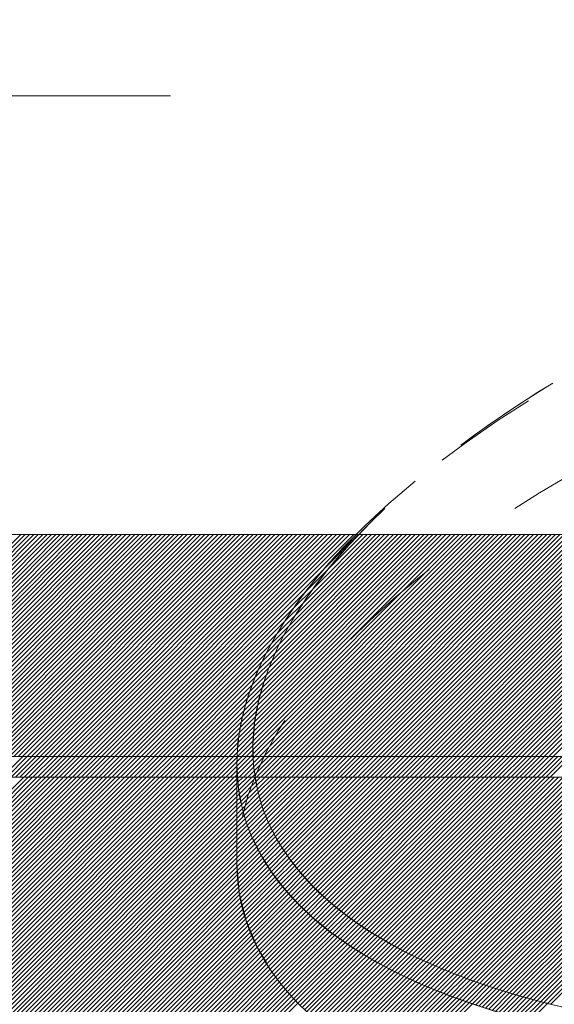
# Model space of a CAD drawing. Units: millimetres. Extents: x 0 to 1680, y 0 to 1188.
# Drawn here: x 1060 to 1069, y 738 to 753 of the extents above; entities that cross this region are included whole.
import ezdxf

# ---------------------------------------------------------------- set-up
doc = ezdxf.new("R2010")
doc.units = ezdxf.units.MM
doc.header["$LTSCALE"] = 20
doc.linetypes.add('JWW_DASHED1', pattern=[1.693333, 0.846667, -0.846667])
for name, color, linetype in [('塗膜(MR-Z)', 7, 'Continuous'), ('塗膜(N-300)', 7, 'Continuous'), ('実線', 7, 'Continuous'), ('断熱材', 7, 'Continuous'), ('部材(積層鋼板)', 7, 'Continuous')]:
    doc.layers.add(name, color=color, linetype=linetype)

msp = doc.modelspace()

# ---------------------------------------------------------------- linework, layer by layer
at = {"layer": '塗膜(MR-Z)', "color": 134, "linetype": 'Continuous', "lineweight": 9}
for p, q in [((1063.93, 741.247), (406.161, 741.247)), ((1026.553, 707.306), (1060.494, 741.247)), ((1026.623, 707.306), (1060.564, 741.247)), ((1026.694, 707.306), (1060.635, 741.247)), ((1026.765, 707.306), (1060.706, 741.247)), ((1026.835, 707.306), (1060.777, 741.247)), ((1026.906, 707.306), (1060.847, 741.247)), ((1026.977, 707.306), (1060.918, 741.247)), ((1027.048, 707.306), (1060.989, 741.247)), ((1027.118, 707.306), (1061.059, 741.247)), ((1027.189, 707.306), (1061.13, 741.247)), ((1027.26, 707.306), (1061.201, 741.247)), ((1027.33, 707.306), (1061.272, 741.247)), ((1027.401, 707.306), (1061.342, 741.247)), ((1027.472, 707.306), (1061.413, 741.247)), ((1027.543, 707.306), (1061.484, 741.247)), ((1027.613, 707.306), (1061.554, 741.247)), ((1027.684, 707.306), (1061.625, 741.247)), ((1027.755, 707.306), (1061.696, 741.247)), ((1027.825, 707.306), (1061.766, 741.247)), ((1027.896, 707.306), (1061.837, 741.247)), ((1027.967, 707.306), (1061.908, 741.247)), ((1028.037, 707.306), (1061.979, 741.247)), ((1028.108, 707.306), (1062.049, 741.247)), ((1028.179, 707.306), (1062.12, 741.247)), ((1028.25, 707.306), (1062.191, 741.247)), ((1028.32, 707.306), (1062.261, 741.247)), ((1028.391, 707.306), (1062.332, 741.247)), ((1028.462, 707.306), (1062.403, 741.247)), ((1028.532, 707.306), (1062.474, 741.247)), ((1028.603, 707.306), (1062.544, 741.247)), ((1028.674, 707.306), (1062.615, 741.247)), ((1028.745, 707.306), (1062.686, 741.247)), ((1028.815, 707.306), (1062.756, 741.247)), ((1028.886, 707.306), (1062.827, 741.247)), ((1028.957, 707.306), (1062.898, 741.247)), ((1029.027, 707.306), (1062.969, 741.247)), ((1029.098, 707.306), (1063.039, 741.247)), ((1029.169, 707.306), (1063.11, 741.247)), ((1029.24, 707.306), (1063.181, 741.247)), ((1029.31, 707.306), (1063.251, 741.247)), ((1029.381, 707.306), (1063.322, 741.247)), ((1029.452, 707.306), (1063.393, 741.247)), ((1029.522, 707.306), (1063.464, 741.247)), ((1029.593, 707.306), (1063.534, 741.247)), ((1029.664, 707.306), (1063.605, 741.247)), ((1029.735, 707.306), (1063.676, 741.247)), ((1029.805, 707.306), (1063.746, 741.247)), ((1029.876, 707.306), (1063.817, 741.247)), ((1029.947, 707.306), (1063.888, 741.247)), ((1030.017, 707.306), (1063.93, 741.219)), ((1063.93, 739.861), (1063.93, 741.247)), ((1063.938, 741.247), (1063.93, 741.247)), ((1063.93, 741.247), (1063.93, 739.861)), ((1063.93, 741.219), (1063.939, 741.228)), ((1063.93, 741.148), (1063.946, 741.164)), ((1064.222, 741.247), (1063.938, 741.247)), ((1063.939, 741.228), (1063.959, 741.247)), ((1063.946, 741.164), (1064.029, 741.247)), ((1063.952, 741.1), (1064.1, 741.247)), ((1063.961, 741.037), (1064.171, 741.247)), ((1063.971, 740.977), (1064.225, 741.231)), ((1063.98, 740.916), (1064.235, 741.171)), ((1084.892, 741.247), (1064.222, 741.247)), ((1064.225, 741.231), (1064.241, 741.247)), ((1064.235, 741.171), (1064.312, 741.247)), ((1064.247, 741.112), (1064.383, 741.247)), ((1064.26, 741.054), (1064.453, 741.247)), ((1064.274, 740.998), (1064.524, 741.247)), ((1064.289, 740.941), (1064.595, 741.247)), ((1064.304, 740.886), (1064.666, 741.247)), ((1064.321, 740.832), (1064.736, 741.247)), ((1064.338, 740.779), (1064.807, 741.247)), ((1064.356, 740.726), (1064.878, 741.247)), ((1064.376, 740.675), (1064.948, 741.247)), ((1064.395, 740.624), (1065.019, 741.247)), ((1064.415, 740.573), (1065.09, 741.247)), ((1064.437, 740.524), (1065.161, 741.247)), ((1064.46, 740.476), (1065.231, 741.247)), ((1064.482, 740.427), (1065.302, 741.247)), ((1064.506, 740.38), (1065.373, 741.247)), ((1064.53, 740.334), (1065.443, 741.247)), ((1064.554, 740.288), (1065.514, 741.247)), ((1064.58, 740.242), (1065.585, 741.247)), ((1064.606, 740.198), (1065.656, 741.247)), ((1064.633, 740.154), (1065.726, 741.247)), ((1064.659, 740.11), (1065.797, 741.247)), ((1064.687, 740.067), (1065.868, 741.247)), ((1064.716, 740.025), (1065.938, 741.247)), ((1064.745, 739.983), (1066.009, 741.247)), ((1064.773, 739.941), (1066.08, 741.247)), ((1064.804, 739.901), (1066.151, 741.247)), ((1064.835, 739.861), (1066.221, 741.247)), ((1064.865, 739.82), (1066.292, 741.247)), ((1064.896, 739.781), (1066.363, 741.247)), ((1064.929, 739.743), (1066.433, 741.247)), ((1064.961, 739.704), (1066.504, 741.247)), ((1064.993, 739.666), (1066.575, 741.247)), ((1065.027, 739.629), (1066.646, 741.247)), ((1065.061, 739.592), (1066.716, 741.247)), ((1065.095, 739.555), (1066.787, 741.247)), ((1065.129, 739.519), (1066.858, 741.247)), ((1065.164, 739.483), (1066.928, 741.247)), ((1065.2, 739.448), (1066.999, 741.247)), ((1065.236, 739.413), (1067.07, 741.247)), ((1065.271, 739.378), (1067.14, 741.247)), ((1065.308, 739.344), (1067.211, 741.247)), ((1065.345, 739.311), (1067.282, 741.247)), ((1065.383, 739.277), (1067.353, 741.247)), ((1065.42, 739.244), (1067.423, 741.247)), ((1065.458, 739.212), (1067.494, 741.247)), ((1065.497, 739.18), (1067.565, 741.247)), ((1065.536, 739.148), (1067.635, 741.247)), ((1065.575, 739.116), (1067.706, 741.247)), ((1065.614, 739.085), (1067.777, 741.247)), ((1065.654, 739.054), (1067.848, 741.247)), ((1065.695, 739.024), (1067.918, 741.247)), ((1065.735, 738.993), (1067.989, 741.247)), ((1065.775, 738.963), (1068.06, 741.247)), ((1065.817, 738.934), (1068.13, 741.247)), ((1065.859, 738.905), (1068.201, 741.247)), ((1065.9, 738.876), (1068.272, 741.247)), ((1065.942, 738.847), (1068.343, 741.247)), ((1065.985, 738.819), (1068.413, 741.247)), ((1066.028, 738.791), (1068.484, 741.247)), ((1066.071, 738.763), (1068.555, 741.247)), ((1066.114, 738.736), (1068.625, 741.247)), ((1066.157, 738.708), (1068.696, 741.247)), ((1066.201, 738.682), (1068.767, 741.247)), ((1066.246, 738.656), (1068.838, 741.247)), ((1066.29, 738.629), (1068.908, 741.247)), ((1066.334, 738.603), (1068.979, 741.247)), ((1066.38, 738.577), (1069.05, 741.247)), ((1066.425, 738.552), (1069.12, 741.247)), ((1066.471, 738.527), (1069.191, 741.247)), ((1066.516, 738.502), (1069.262, 741.247)), ((1066.562, 738.477), (1069.333, 741.247)), ((1066.609, 738.453), (1069.403, 741.247)), ((1066.656, 738.429), (1069.474, 741.247)), ((1066.703, 738.405), (1069.545, 741.247)), ((1066.75, 738.382), (1069.615, 741.247)), ((1066.797, 738.358), (1069.686, 741.247)), ((1066.845, 738.336), (1069.757, 741.247)), ((1066.893, 738.313), (1069.828, 741.247)), ((1066.941, 738.29), (1069.898, 741.247)), ((1066.989, 738.267), (1069.969, 741.247)), ((1067.038, 738.246), (1070.04, 741.247)), ((1067.087, 738.224), (1070.11, 741.247)), ((1067.136, 738.203), (1070.181, 741.247)), ((1067.185, 738.181), (1070.252, 741.247)), ((1067.235, 738.16), (1070.322, 741.247)), ((1067.285, 738.139), (1070.393, 741.247)), ((1067.335, 738.119), (1070.464, 741.247)), ((1067.385, 738.098), (1070.535, 741.247)), ((1067.436, 738.078), (1070.605, 741.247)), ((1067.486, 738.058), (1070.676, 741.247)), ((1067.538, 738.038), (1070.747, 741.247)), ((1067.589, 738.019), (1070.817, 741.247)), ((1067.64, 738), (1070.888, 741.247)), ((1067.692, 737.98), (1070.959, 741.247)), ((1067.743, 737.961), (1071.03, 741.247)), ((1067.796, 737.943), (1071.1, 741.247)), ((1067.848, 737.925), (1071.171, 741.247)), ((1067.901, 737.906), (1071.242, 741.247)), ((1067.953, 737.888), (1071.312, 741.247)), ((1068.006, 737.87), (1071.383, 741.247)), ((1068.06, 737.853), (1071.454, 741.247)), ((1068.113, 737.836), (1071.525, 741.247)), ((1068.166, 737.819), (1071.595, 741.247)), ((1068.22, 737.801), (1071.666, 741.247)), ((1068.274, 737.785), (1071.737, 741.247)), ((1068.328, 737.768), (1071.807, 741.247)), ((1068.383, 737.752), (1071.878, 741.247)), ((1068.437, 737.736), (1071.949, 741.247)), ((1068.492, 737.72), (1072.02, 741.247)), ((1068.547, 737.704), (1072.09, 741.247)), ((1068.602, 737.689), (1072.161, 741.247)), ((1068.658, 737.674), (1072.232, 741.247)), ((1068.713, 737.658), (1072.302, 741.247)), ((1068.769, 737.643), (1072.373, 741.247)), ((1068.825, 737.628), (1072.444, 741.247)), ((1068.881, 737.614), (1072.515, 741.247)), ((1068.938, 737.6), (1072.585, 741.247)), ((1068.994, 737.586), (1072.656, 741.247)), ((1030.088, 707.306), (1063.93, 741.148)), ((1030.159, 707.306), (1063.93, 741.078)), ((1030.23, 707.306), (1063.93, 741.007)), ((1063.93, 741.078), (1063.952, 741.1)), ((1063.93, 741.007), (1063.961, 741.037)), ((1063.992, 740.857), (1064.247, 741.112)), ((1064.005, 740.799), (1064.26, 741.054)), ((1030.3, 707.306), (1063.93, 740.936)), ((1030.371, 707.306), (1063.93, 740.865)), ((1063.93, 740.936), (1063.971, 740.977)), ((1063.93, 740.865), (1063.98, 740.916)), ((1063.93, 740.795), (1063.992, 740.857)), ((1064.018, 740.741), (1064.274, 740.998)), ((1064.033, 740.686), (1064.289, 740.941)), ((1064.049, 740.631), (1064.304, 740.886)), ((1030.442, 707.306), (1063.93, 740.795)), ((1030.512, 707.306), (1063.93, 740.724)), ((1063.93, 740.724), (1064.005, 740.799)), ((1063.93, 740.653), (1064.018, 740.741)), ((1063.93, 740.583), (1064.033, 740.686)), ((1064.065, 740.576), (1064.321, 740.832)), ((1064.083, 740.523), (1064.338, 740.779)), ((1064.101, 740.471), (1064.356, 740.726)), ((1030.583, 707.306), (1063.93, 740.653)), ((1030.654, 707.306), (1063.93, 740.583)), ((1063.93, 740.512), (1064.049, 740.631)), ((1063.93, 740.441), (1064.065, 740.576)), ((1064.119, 740.418), (1064.376, 740.675)), ((1064.139, 740.367), (1064.395, 740.624)), ((1064.16, 740.318), (1064.415, 740.573)), ((1030.724, 707.306), (1063.93, 740.512)), ((1030.795, 707.306), (1063.93, 740.441)), ((1030.866, 707.306), (1063.93, 740.37)), ((1063.93, 740.37), (1064.083, 740.523)), ((1063.93, 740.3), (1064.101, 740.471)), ((1063.93, 740.229), (1064.119, 740.418)), ((1063.93, 740.158), (1064.139, 740.367)), ((1064.181, 740.268), (1064.437, 740.524)), ((1064.203, 740.219), (1064.46, 740.476)), ((1064.226, 740.171), (1064.482, 740.427)), ((1064.249, 740.124), (1064.506, 740.38)), ((1030.937, 707.306), (1063.93, 740.3)), ((1031.007, 707.306), (1063.93, 740.229)), ((1063.93, 740.088), (1064.16, 740.318)), ((1063.93, 740.017), (1064.181, 740.268)), ((1063.93, 739.946), (1064.203, 740.219)), ((1064.272, 740.076), (1064.53, 740.334)), ((1064.298, 740.031), (1064.554, 740.288)), ((1064.323, 739.986), (1064.58, 740.242)), ((1031.078, 707.306), (1063.93, 740.158)), ((1031.149, 707.306), (1063.93, 740.088)), ((1063.93, 739.875), (1064.226, 740.171)), ((1063.932, 739.806), (1064.249, 740.124)), ((1063.934, 739.738), (1064.272, 740.076)), ((1064.348, 739.94), (1064.606, 740.198)), ((1064.375, 739.896), (1064.633, 740.154)), ((1064.402, 739.853), (1064.659, 740.11)), ((1064.43, 739.809), (1064.687, 740.067)), ((1031.219, 707.306), (1063.93, 740.017)), ((1031.29, 707.306), (1063.93, 739.946)), ((1063.936, 739.67), (1064.298, 740.031)), ((1063.942, 739.605), (1064.323, 739.986)), ((1063.948, 739.54), (1064.348, 739.94)), ((1063.955, 739.476), (1064.375, 739.896)), ((1064.457, 739.766), (1064.716, 740.025)), ((1064.486, 739.725), (1064.745, 739.983)), ((1064.516, 739.683), (1064.773, 739.941)), ((1064.545, 739.642), (1064.804, 739.901)), ((1031.361, 707.306), (1063.93, 739.875)), ((1031.432, 707.306), (1063.932, 739.806)), ((1031.502, 707.306), (1063.934, 739.738)), ((1063.965, 739.415), (1064.402, 739.853)), ((1063.974, 739.353), (1064.43, 739.809)), ((1063.985, 739.294), (1064.457, 739.766)), ((1064.575, 739.601), (1064.835, 739.861)), ((1064.606, 739.562), (1064.865, 739.82)), ((1064.638, 739.522), (1064.896, 739.781)), ((1064.669, 739.483), (1064.929, 739.743)), ((1031.573, 707.306), (1063.936, 739.67)), ((1031.644, 707.306), (1063.942, 739.605)), ((1063.997, 739.236), (1064.486, 739.725)), ((1064.01, 739.177), (1064.516, 739.683)), ((1064.024, 739.121), (1064.545, 739.642)), ((1064.039, 739.065), (1064.575, 739.601)), ((1064.701, 739.444), (1064.961, 739.704)), ((1064.734, 739.406), (1064.993, 739.666)), ((1064.767, 739.369), (1065.027, 739.629)), ((1064.8, 739.331), (1065.061, 739.592)), ((1031.714, 707.306), (1063.948, 739.54)), ((1031.785, 707.306), (1063.955, 739.476)), ((1031.856, 707.306), (1063.965, 739.415)), ((1064.055, 739.01), (1064.606, 739.562)), ((1064.071, 738.956), (1064.638, 739.522)), ((1064.09, 738.904), (1064.669, 739.483)), ((1064.108, 738.851), (1064.701, 739.444)), ((1064.834, 739.294), (1065.095, 739.555)), ((1064.869, 739.258), (1065.129, 739.519)), ((1064.903, 739.223), (1065.164, 739.483)), ((1064.938, 739.187), (1065.2, 739.448)), ((1031.927, 707.306), (1063.974, 739.353)), ((1031.997, 707.306), (1063.985, 739.294)), ((1064.127, 738.799), (1064.734, 739.406)), ((1064.147, 738.749), (1064.767, 739.369)), ((1064.168, 738.699), (1064.8, 739.331)), ((1064.189, 738.649), (1064.834, 739.294)), ((1064.212, 738.601), (1064.869, 739.258)), ((1064.974, 739.151), (1065.236, 739.413)), ((1065.01, 739.117), (1065.271, 739.378)), ((1065.046, 739.083), (1065.308, 739.344)), ((1065.083, 739.048), (1065.345, 739.311)), ((1065.12, 739.015), (1065.383, 739.277)), ((1032.068, 707.306), (1063.997, 739.236)), ((1032.139, 707.306), (1064.01, 739.177)), ((1032.209, 707.306), (1064.024, 739.121)), ((1064.234, 738.554), (1064.903, 739.223)), ((1064.257, 738.506), (1064.938, 739.187)), ((1064.282, 738.46), (1064.974, 739.151)), ((1064.307, 738.414), (1065.01, 739.117)), ((1065.158, 738.982), (1065.42, 739.244)), ((1065.196, 738.949), (1065.458, 739.212)), ((1065.234, 738.916), (1065.497, 739.18)), ((1065.272, 738.884), (1065.536, 739.148)), ((1065.311, 738.852), (1065.575, 739.116)), ((1032.28, 707.306), (1064.039, 739.065)), ((1032.351, 707.306), (1064.055, 739.01)), ((1032.422, 707.306), (1064.071, 738.956)), ((1064.332, 738.369), (1065.046, 739.083)), ((1064.358, 738.323), (1065.083, 739.048)), ((1064.385, 738.28), (1065.12, 739.015)), ((1064.412, 738.237), (1065.158, 738.982)), ((1064.44, 738.193), (1065.196, 738.949)), ((1065.351, 738.821), (1065.614, 739.085)), ((1065.39, 738.79), (1065.654, 739.054)), ((1065.429, 738.759), (1065.695, 739.024)), ((1065.47, 738.728), (1065.735, 738.993)), ((1065.511, 738.699), (1065.775, 738.963)), ((1032.492, 707.306), (1064.09, 738.904)), ((1032.563, 707.306), (1064.108, 738.851)), ((1032.634, 707.306), (1064.127, 738.799)), ((1064.468, 738.151), (1065.234, 738.916)), ((1064.497, 738.109), (1065.272, 738.884)), ((1064.527, 738.068), (1065.311, 738.852)), ((1064.556, 738.027), (1065.351, 738.821)), ((1064.587, 737.987), (1065.39, 738.79)), ((1065.552, 738.669), (1065.817, 738.934)), ((1065.593, 738.639), (1065.859, 738.905)), ((1065.634, 738.61), (1065.9, 738.876)), ((1065.676, 738.581), (1065.942, 738.847)), ((1065.719, 738.553), (1065.985, 738.819)), ((1065.761, 738.524), (1066.028, 738.791)), ((1032.704, 707.306), (1064.147, 738.749)), ((1032.775, 707.306), (1064.168, 738.699)), ((1032.846, 707.306), (1064.189, 738.649)), ((1064.618, 737.947), (1065.429, 738.759)), ((1064.649, 737.908), (1065.47, 738.728)), ((1064.68, 737.868), (1065.511, 738.699)), ((1064.713, 737.83), (1065.552, 738.669)), ((1064.746, 737.793), (1065.593, 738.639)), ((1065.803, 738.496), (1066.071, 738.763)), ((1065.847, 738.469), (1066.114, 738.736)), ((1065.89, 738.441), (1066.157, 738.708)), ((1065.934, 738.414), (1066.201, 738.682)), ((1065.977, 738.387), (1066.246, 738.656)), ((1066.022, 738.361), (1066.29, 738.629)), ((1032.917, 707.306), (1064.212, 738.601)), ((1032.987, 707.306), (1064.234, 738.554)), ((1033.058, 707.306), (1064.257, 738.506)), ((1064.779, 737.755), (1065.634, 738.61)), ((1064.812, 737.717), (1065.676, 738.581)), ((1064.847, 737.681), (1065.719, 738.553)), ((1064.882, 737.645), (1065.761, 738.524)), ((1064.916, 737.609), (1065.803, 738.496)), ((1064.951, 737.573), (1065.847, 738.469)), ((1066.066, 738.335), (1066.334, 738.603)), ((1066.111, 738.309), (1066.38, 738.577)), ((1066.156, 738.283), (1066.425, 738.552)), ((1066.201, 738.257), (1066.471, 738.527)), ((1066.247, 738.232), (1066.516, 738.502)), ((1066.293, 738.208), (1066.562, 738.477)), ((1033.129, 707.306), (1064.282, 738.46)), ((1033.199, 707.306), (1064.307, 738.414)), ((1033.27, 707.306), (1064.332, 738.369)), ((1033.341, 707.306), (1064.358, 738.323)), ((1064.987, 737.539), (1065.89, 738.441)), ((1065.024, 737.504), (1065.934, 738.414)), ((1065.06, 737.47), (1065.977, 738.387)), ((1065.096, 737.435), (1066.022, 738.361)), ((1065.134, 737.402), (1066.066, 738.335)), ((1065.172, 737.37), (1066.111, 738.309)), ((1066.339, 738.183), (1066.609, 738.453)), ((1066.385, 738.158), (1066.656, 738.429)), ((1066.432, 738.134), (1066.703, 738.405)), ((1066.479, 738.111), (1066.75, 738.382)), ((1066.526, 738.087), (1066.797, 738.358)), ((1066.573, 738.064), (1066.845, 738.336)), ((1066.62, 738.04), (1066.893, 738.313)), ((1033.412, 707.306), (1064.385, 738.28)), ((1033.482, 707.306), (1064.412, 738.237)), ((1033.553, 707.306), (1064.44, 738.193)), ((1033.624, 707.306), (1064.468, 738.151)), ((1065.21, 737.337), (1066.156, 738.283)), ((1065.248, 737.304), (1066.201, 738.257)), ((1065.287, 737.272), (1066.247, 738.232)), ((1065.326, 737.241), (1066.293, 738.208)), ((1065.365, 737.209), (1066.339, 738.183)), ((1065.405, 737.178), (1066.385, 738.158)), ((1066.669, 738.018), (1066.941, 738.29)), ((1066.717, 737.995), (1066.989, 738.267)), ((1066.765, 737.973), (1067.038, 738.246)), ((1066.814, 737.951), (1067.087, 738.224)), ((1066.862, 737.928), (1067.136, 738.203)), ((1066.912, 737.907), (1067.185, 738.181)), ((1066.961, 737.886), (1067.235, 738.16)), ((1033.694, 707.306), (1064.497, 738.109)), ((1033.765, 707.306), (1064.527, 738.068)), ((1033.836, 707.306), (1064.556, 738.027)), ((1033.906, 707.306), (1064.587, 737.987)), ((1065.445, 737.147), (1066.432, 738.134)), ((1065.485, 737.117), (1066.479, 738.111)), ((1065.526, 737.087), (1066.526, 738.087)), ((1065.567, 737.058), (1066.573, 738.064)), ((1065.608, 737.028), (1066.62, 738.04)), ((1065.65, 736.999), (1066.669, 738.018)), ((1065.692, 736.971), (1066.717, 737.995)), ((1067.011, 737.865), (1067.285, 738.139)), ((1067.06, 737.844), (1067.335, 738.119)), ((1067.11, 737.823), (1067.385, 738.098)), ((1067.16, 737.803), (1067.436, 738.078)), ((1067.211, 737.782), (1067.486, 738.058)), ((1067.262, 737.762), (1067.538, 738.038)), ((1067.312, 737.742), (1067.589, 738.019)), ((1067.363, 737.723), (1067.64, 738)), ((1033.977, 707.306), (1064.618, 737.947)), ((1034.048, 707.306), (1064.649, 737.908)), ((1034.119, 707.306), (1064.68, 737.868)), ((1034.189, 707.306), (1064.713, 737.83)), ((1065.734, 736.942), (1066.765, 737.973)), ((1065.776, 736.914), (1066.814, 737.951)), ((1065.819, 736.886), (1066.862, 737.928)), ((1065.863, 736.859), (1066.912, 737.907)), ((1065.906, 736.831), (1066.961, 737.886)), ((1065.95, 736.804), (1067.011, 737.865)), ((1065.994, 736.777), (1067.06, 737.844)), ((1067.415, 737.704), (1067.692, 737.98)), ((1067.467, 737.685), (1067.743, 737.961)), ((1067.518, 737.666), (1067.796, 737.943)), ((1067.57, 737.647), (1067.848, 737.925)), ((1067.622, 737.628), (1067.901, 737.906)), ((1067.675, 737.61), (1067.953, 737.888)), ((1067.728, 737.592), (1068.006, 737.87)), ((1067.78, 737.574), (1068.06, 737.853)), ((1067.833, 737.556), (1068.113, 737.836)), ((1034.26, 707.306), (1064.746, 737.793)), ((1034.331, 707.306), (1064.779, 737.755)), ((1034.401, 707.306), (1064.812, 737.717)), ((1034.472, 707.306), (1064.847, 737.681)), ((1066.038, 736.751), (1067.11, 737.823)), ((1066.083, 736.725), (1067.16, 737.803)), ((1066.128, 736.699), (1067.211, 737.782)), ((1066.173, 736.673), (1067.262, 737.762)), ((1066.218, 736.648), (1067.312, 737.742)), ((1066.264, 736.623), (1067.363, 737.723)), ((1066.31, 736.599), (1067.415, 737.704)), ((1066.356, 736.574), (1067.467, 737.685)), ((1067.886, 737.538), (1068.166, 737.819)), ((1067.94, 737.521), (1068.22, 737.801)), ((1067.994, 737.505), (1068.274, 737.785)), ((1068.048, 737.488), (1068.328, 737.768)), ((1068.101, 737.471), (1068.383, 737.752)), ((1068.155, 737.454), (1068.437, 737.736)), ((1068.21, 737.438), (1068.492, 737.72)), ((1068.265, 737.422), (1068.547, 737.704)), ((1068.32, 737.406), (1068.602, 737.689)), ((1068.375, 737.39), (1068.658, 737.674)), ((1034.543, 707.306), (1064.882, 737.645)), ((1034.614, 707.306), (1064.916, 737.609)), ((1066.402, 736.549), (1067.518, 737.666)), ((1066.449, 736.526), (1067.57, 737.647)), ((1066.496, 736.502), (1067.622, 737.628)), ((1066.544, 736.479), (1067.675, 737.61)), ((1066.591, 736.455), (1067.728, 737.592)), ((1068.43, 737.375), (1068.713, 737.658)), ((1068.485, 737.36), (1068.769, 737.643)), ((1068.541, 737.345), (1068.825, 737.628)), ((1068.597, 737.33), (1068.881, 737.614)), ((1068.653, 737.315), (1068.938, 737.6))]:
    msp.add_line(p, q, dxfattribs=at)
for centre, major_axis, start_param, end_param in [((1080.583, 744.494), (-16.583, -3.676), 6.221598, 7.790529), ((1080.583, 744.694), (-16.328, -3.62), 6.25775, 6.283185), ((1080.583, 744.694), (16.328, 3.62), 3.141593, 3.167028), ((1080.583, 744.694), (-16.328, -3.62), 0, 1.531457), ((1080.583, 742.894), (-16.583, -3.676), 6.191613, 7.674751)]:
    msp.add_ellipse(centre, major_axis=major_axis, ratio=0.414214, start_param=start_param, end_param=end_param, dxfattribs=at)
at = {"layer": '塗膜(N-300)', "color": 40, "linetype": 'Continuous', "lineweight": 13}
for p, q in [((1065.851, 745.157), (409.099, 745.157)), ((1056.867, 741.581), (1060.443, 745.157)), ((1056.938, 741.581), (1060.514, 745.157)), ((1057.009, 741.581), (1060.585, 745.157)), ((1057.079, 741.581), (1060.655, 745.157)), ((1057.15, 741.581), (1060.726, 745.157)), ((1057.221, 741.581), (1060.797, 745.157)), ((1057.291, 741.581), (1060.867, 745.157)), ((1057.362, 741.581), (1060.938, 745.157)), ((1057.433, 741.581), (1061.009, 745.157)), ((1057.504, 741.581), (1061.08, 745.157)), ((1057.574, 741.581), (1061.15, 745.157)), ((1057.645, 741.581), (1061.221, 745.157)), ((1057.716, 741.581), (1061.292, 745.157)), ((1057.786, 741.581), (1061.362, 745.157)), ((1057.857, 741.581), (1061.433, 745.157)), ((1057.928, 741.581), (1061.504, 745.157)), ((1057.999, 741.581), (1061.575, 745.157)), ((1058.069, 741.581), (1061.645, 745.157)), ((1058.14, 741.581), (1061.716, 745.157)), ((1058.211, 741.581), (1061.787, 745.157)), ((1058.281, 741.581), (1061.857, 745.157)), ((1058.352, 741.581), (1061.928, 745.157)), ((1058.423, 741.581), (1061.999, 745.157)), ((1058.494, 741.581), (1062.07, 745.157)), ((1058.564, 741.581), (1062.14, 745.157)), ((1058.635, 741.581), (1062.211, 745.157)), ((1058.706, 741.581), (1062.282, 745.157)), ((1058.776, 741.581), (1062.352, 745.157)), ((1058.847, 741.581), (1062.423, 745.157)), ((1058.918, 741.581), (1062.494, 745.157)), ((1058.989, 741.581), (1062.565, 745.157)), ((1059.059, 741.581), (1062.635, 745.157)), ((1059.13, 741.581), (1062.706, 745.157)), ((1059.201, 741.581), (1062.777, 745.157)), ((1059.271, 741.581), (1062.847, 745.157)), ((1059.342, 741.581), (1062.918, 745.157)), ((1059.413, 741.581), (1062.989, 745.157)), ((1059.484, 741.581), (1063.059, 745.157)), ((1059.554, 741.581), (1063.13, 745.157)), ((1059.625, 741.581), (1063.201, 745.157)), ((1059.696, 741.581), (1063.272, 745.157)), ((1059.766, 741.581), (1063.342, 745.157)), ((1059.837, 741.581), (1063.413, 745.157)), ((1059.908, 741.581), (1063.484, 745.157)), ((1059.978, 741.581), (1063.554, 745.157)), ((1060.049, 741.581), (1063.625, 745.157)), ((1060.12, 741.581), (1063.696, 745.157)), ((1060.191, 741.581), (1063.767, 745.157)), ((1060.261, 741.581), (1063.837, 745.157)), ((1060.332, 741.581), (1063.908, 745.157)), ((1060.403, 741.581), (1063.979, 745.157)), ((1060.473, 741.581), (1064.049, 745.157)), ((1060.544, 741.581), (1064.12, 745.157)), ((1060.615, 741.581), (1064.191, 745.157)), ((1060.686, 741.581), (1064.262, 745.157)), ((1060.756, 741.581), (1064.332, 745.157)), ((1060.827, 741.581), (1064.403, 745.157)), ((1060.898, 741.581), (1064.474, 745.157)), ((1060.968, 741.581), (1064.544, 745.157)), ((1061.039, 741.581), (1064.615, 745.157)), ((1061.11, 741.581), (1064.686, 745.157)), ((1061.181, 741.581), (1064.757, 745.157)), ((1061.251, 741.581), (1064.827, 745.157)), ((1061.322, 741.581), (1064.898, 745.157)), ((1061.393, 741.581), (1064.969, 745.157)), ((1061.463, 741.581), (1065.039, 745.157)), ((1061.534, 741.581), (1065.11, 745.157)), ((1061.605, 741.581), (1065.181, 745.157)), ((1061.676, 741.581), (1065.252, 745.157)), ((1061.746, 741.581), (1065.322, 745.157)), ((1061.817, 741.581), (1065.393, 745.157)), ((1061.888, 741.581), (1065.464, 745.157)), ((1061.958, 741.581), (1065.534, 745.157)), ((1062.029, 741.581), (1065.605, 745.157)), ((1062.1, 741.581), (1065.676, 745.157)), ((1062.171, 741.581), (1065.747, 745.157)), ((1062.241, 741.581), (1065.817, 745.157)), ((1064.187, 741.758), (1067.585, 745.157)), ((1064.188, 741.689), (1067.656, 745.157)), ((1064.188, 741.619), (1067.726, 745.157)), ((1064.19, 741.832), (1067.514, 745.157)), ((1064.193, 741.907), (1067.444, 745.157)), ((1064.199, 741.983), (1067.373, 745.157)), ((1064.208, 742.062), (1067.302, 745.157)), ((1064.217, 742.142), (1067.231, 745.157)), ((1064.221, 741.581), (1067.797, 745.157)), ((1064.23, 742.226), (1067.161, 745.157)), ((1064.244, 742.311), (1067.09, 745.157)), ((1064.263, 742.401), (1067.019, 745.157)), ((1064.283, 742.491), (1066.949, 745.157)), ((1064.292, 741.581), (1067.868, 745.157)), ((1064.309, 742.588), (1066.878, 745.157)), ((1064.335, 742.685), (1066.807, 745.157)), ((1064.363, 741.581), (1067.939, 745.157)), ((1064.369, 742.789), (1066.736, 745.157)), ((1064.405, 742.896), (1066.666, 745.157)), ((1064.433, 741.581), (1068.009, 745.157)), ((1064.447, 743.009), (1066.595, 745.157)), ((1064.496, 743.128), (1066.524, 745.157)), ((1064.504, 741.581), (1068.08, 745.157)), ((1064.55, 743.253), (1066.454, 745.157)), ((1064.575, 741.581), (1068.151, 745.157)), ((1064.614, 743.388), (1066.383, 745.157)), ((1064.645, 741.581), (1068.221, 745.157)), ((1064.689, 743.534), (1066.312, 745.157)), ((1064.716, 741.581), (1068.292, 745.157)), ((1064.776, 743.691), (1066.241, 745.157)), ((1064.787, 741.581), (1068.363, 745.157)), ((1064.858, 741.581), (1068.434, 745.157)), ((1064.88, 743.866), (1066.171, 745.157)), ((1064.928, 741.581), (1068.504, 745.157)), ((1064.999, 741.581), (1068.575, 745.157)), ((1065.008, 744.064), (1066.1, 745.157)), ((1065.07, 741.581), (1068.646, 745.157)), ((1065.14, 741.581), (1068.716, 745.157)), ((1065.174, 744.301), (1066.029, 745.157)), ((1065.211, 741.581), (1068.787, 745.157)), ((1065.282, 741.581), (1068.858, 745.157)), ((1065.351, 744.62), (1065.888, 745.157)), ((1065.353, 741.581), (1068.928, 745.157)), ((1065.408, 744.606), (1065.959, 745.157)), ((1065.423, 741.581), (1068.999, 745.157)), ((1065.494, 741.581), (1069.07, 745.157)), ((1065.565, 741.581), (1069.141, 745.157)), ((1065.635, 741.581), (1069.211, 745.157)), ((1065.706, 741.581), (1069.282, 745.157)), ((1065.777, 741.581), (1069.353, 745.157)), ((1065.847, 741.581), (1069.423, 745.157)), ((1065.892, 745.157), (1065.851, 745.157)), ((1079.314, 745.157), (1065.892, 745.157)), ((1065.918, 741.581), (1069.494, 745.157)), ((1065.989, 741.581), (1069.565, 745.157)), ((1066.06, 741.581), (1069.636, 745.157)), ((1066.13, 741.581), (1069.706, 745.157)), ((1066.201, 741.581), (1069.777, 745.157)), ((1066.272, 741.581), (1069.848, 745.157)), ((1066.342, 741.581), (1069.918, 745.157)), ((1066.413, 741.581), (1069.989, 745.157)), ((1066.484, 741.581), (1070.06, 745.157)), ((1066.555, 741.581), (1070.131, 745.157)), ((1066.625, 741.581), (1070.201, 745.157)), ((1066.696, 741.581), (1070.272, 745.157)), ((1066.767, 741.581), (1070.343, 745.157)), ((1066.837, 741.581), (1070.413, 745.157)), ((1066.908, 741.581), (1070.484, 745.157)), ((1066.979, 741.581), (1070.555, 745.157)), ((1067.05, 741.581), (1070.626, 745.157)), ((1067.12, 741.581), (1070.696, 745.157)), ((1067.191, 741.581), (1070.767, 745.157)), ((1067.262, 741.581), (1070.838, 745.157)), ((1067.332, 741.581), (1070.908, 745.157)), ((1067.403, 741.581), (1070.979, 745.157)), ((1067.474, 741.581), (1071.05, 745.157)), ((1067.545, 741.581), (1071.121, 745.157)), ((1067.615, 741.581), (1071.191, 745.157)), ((1067.686, 741.581), (1071.262, 745.157)), ((1067.757, 741.581), (1071.333, 745.157)), ((1067.827, 741.581), (1071.403, 745.157)), ((1067.898, 741.581), (1071.474, 745.157)), ((1067.969, 741.581), (1071.545, 745.157)), ((1068.04, 741.581), (1071.615, 745.157)), ((1068.11, 741.581), (1071.686, 745.157)), ((1068.181, 741.581), (1071.757, 745.157)), ((1068.252, 741.581), (1071.828, 745.157)), ((1068.322, 741.581), (1071.898, 745.157)), ((1068.393, 741.581), (1071.969, 745.157)), ((1068.464, 741.581), (1072.04, 745.157)), ((1068.534, 741.581), (1072.11, 745.157)), ((1068.605, 741.581), (1072.181, 745.157)), ((1068.676, 741.581), (1072.252, 745.157)), ((1068.747, 741.581), (1072.323, 745.157)), ((1068.817, 741.581), (1072.393, 745.157)), ((1068.888, 741.581), (1072.464, 745.157)), ((1068.959, 741.581), (1072.535, 745.157)), ((1069.029, 741.581), (1072.605, 745.157)), ((1062.312, 741.581), (1065.351, 744.62)), ((1065.039, 744.237), (1065.408, 744.606)), ((1062.383, 741.581), (1065.039, 744.237)), ((1064.844, 743.971), (1065.174, 744.301)), ((1064.7, 743.756), (1065.008, 744.064)), ((1062.453, 741.581), (1064.844, 743.971)), ((1064.584, 743.57), (1064.88, 743.866)), ((1062.524, 741.581), (1064.7, 743.756)), ((1062.595, 741.581), (1064.584, 743.57)), ((1064.487, 743.403), (1064.776, 743.691)), ((1062.666, 741.581), (1064.487, 743.403)), ((1064.338, 743.112), (1064.614, 743.388)), ((1064.406, 743.25), (1064.689, 743.534)), ((1062.736, 741.581), (1064.406, 743.25)), ((1064.278, 742.981), (1064.55, 743.253)), ((1062.807, 741.581), (1064.338, 743.112)), ((1064.224, 742.856), (1064.496, 743.128)), ((1062.878, 741.581), (1064.278, 742.981)), ((1064.179, 742.741), (1064.447, 743.009)), ((1062.948, 741.581), (1064.224, 742.856)), ((1064.104, 742.524), (1064.369, 742.789)), ((1064.139, 742.63), (1064.405, 742.896)), ((1063.019, 741.581), (1064.179, 742.741)), ((1063.09, 741.581), (1064.139, 742.63)), ((1064.073, 742.423), (1064.335, 742.685)), ((1063.16, 741.581), (1064.104, 742.524)), ((1064.023, 742.231), (1064.283, 742.491)), ((1064.046, 742.324), (1064.309, 742.588)), ((1063.231, 741.581), (1064.073, 742.423)), ((1063.302, 741.581), (1064.046, 742.324)), ((1063.986, 742.053), (1064.244, 742.311)), ((1064.002, 742.14), (1064.263, 742.401)), ((1063.373, 741.581), (1064.023, 742.231)), ((1063.443, 741.581), (1064.002, 742.14)), ((1063.959, 741.885), (1064.217, 742.142)), ((1063.971, 741.967), (1064.23, 742.226)), ((1063.514, 741.581), (1063.986, 742.053)), ((1063.585, 741.581), (1063.971, 741.967)), ((1063.942, 741.726), (1064.199, 741.983)), ((1063.95, 741.804), (1064.208, 742.062)), ((1063.655, 741.581), (1063.959, 741.885)), ((1063.726, 741.581), (1063.95, 741.804)), ((1063.937, 741.65), (1064.193, 741.907)), ((1063.938, 741.581), (1064.19, 741.832)), ((1063.797, 741.581), (1063.942, 741.726)), ((1063.868, 741.581), (1063.937, 741.65)), ((1064.009, 741.581), (1064.187, 741.758)), ((1064.08, 741.581), (1064.188, 741.689)), ((1085.226, 741.581), (385.226, 741.581)), ((385.226, 741.581), (1085.226, 741.581)), ((406.565, 741.581), (1063.932, 741.581)), ((1060.145, 741.247), (1060.479, 741.581)), ((1060.216, 741.247), (1060.549, 741.581)), ((1060.287, 741.247), (1060.62, 741.581)), ((1060.357, 741.247), (1060.691, 741.581)), ((1060.428, 741.247), (1060.761, 741.581)), ((1060.499, 741.247), (1060.832, 741.581)), ((1060.569, 741.247), (1060.903, 741.581)), ((1060.64, 741.247), (1060.974, 741.581)), ((1060.711, 741.247), (1061.044, 741.581)), ((1060.782, 741.247), (1061.115, 741.581)), ((1060.852, 741.247), (1061.186, 741.581)), ((1060.923, 741.247), (1061.256, 741.581)), ((1060.994, 741.247), (1061.327, 741.581)), ((1061.064, 741.247), (1061.398, 741.581)), ((1061.135, 741.247), (1061.468, 741.581)), ((1061.206, 741.247), (1061.539, 741.581)), ((1061.277, 741.247), (1061.61, 741.581)), ((1061.347, 741.247), (1061.681, 741.581)), ((1061.418, 741.247), (1061.751, 741.581)), ((1061.489, 741.247), (1061.822, 741.581)), ((1061.559, 741.247), (1061.893, 741.581)), ((1061.63, 741.247), (1061.963, 741.581)), ((1061.701, 741.247), (1062.034, 741.581)), ((1061.772, 741.247), (1062.105, 741.581)), ((1061.842, 741.247), (1062.176, 741.581)), ((1061.913, 741.247), (1062.246, 741.581)), ((1061.984, 741.247), (1062.317, 741.581)), ((1062.054, 741.247), (1062.388, 741.581)), ((1062.125, 741.247), (1062.458, 741.581)), ((1062.196, 741.247), (1062.529, 741.581)), ((1062.267, 741.247), (1062.6, 741.581)), ((1062.337, 741.247), (1062.671, 741.581)), ((1062.408, 741.247), (1062.741, 741.581)), ((1062.479, 741.247), (1062.812, 741.581)), ((1062.549, 741.247), (1062.883, 741.581)), ((1062.62, 741.247), (1062.953, 741.581)), ((1062.691, 741.247), (1063.024, 741.581)), ((1062.762, 741.247), (1063.095, 741.581)), ((1062.832, 741.247), (1063.166, 741.581)), ((1062.903, 741.247), (1063.236, 741.581)), ((1062.974, 741.247), (1063.307, 741.581)), ((1063.044, 741.247), (1063.378, 741.581)), ((1063.115, 741.247), (1063.448, 741.581)), ((1063.186, 741.247), (1063.519, 741.581)), ((1063.256, 741.247), (1063.59, 741.581)), ((1063.327, 741.247), (1063.661, 741.581)), ((1063.398, 741.247), (1063.731, 741.581)), ((1063.469, 741.247), (1063.802, 741.581)), ((1063.539, 741.247), (1063.873, 741.581)), ((1063.61, 741.247), (1063.943, 741.581)), ((1063.681, 741.247), (1064.014, 741.581)), ((1063.751, 741.247), (1064.085, 741.581)), ((1063.822, 741.247), (1064.155, 741.581)), ((1063.893, 741.247), (1064.226, 741.581)), ((1063.932, 741.581), (1064.189, 741.581)), ((1063.964, 741.247), (1064.297, 741.581)), ((1064.034, 741.247), (1064.368, 741.581)), ((1064.105, 741.247), (1064.438, 741.581)), ((1064.15, 741.581), (1064.188, 741.619)), ((1064.176, 741.247), (1064.509, 741.581)), ((1064.189, 741.581), (1085.226, 741.581)), ((1064.246, 741.247), (1064.58, 741.581)), ((1064.317, 741.247), (1064.65, 741.581)), ((1064.388, 741.247), (1064.721, 741.581)), ((1064.459, 741.247), (1064.792, 741.581)), ((1064.529, 741.247), (1064.863, 741.581)), ((1064.6, 741.247), (1064.933, 741.581)), ((1064.671, 741.247), (1065.004, 741.581)), ((1064.741, 741.247), (1065.075, 741.581)), ((1064.812, 741.247), (1065.145, 741.581)), ((1064.883, 741.247), (1065.216, 741.581)), ((1064.954, 741.247), (1065.287, 741.581)), ((1065.024, 741.247), (1065.358, 741.581)), ((1065.095, 741.247), (1065.428, 741.581)), ((1065.166, 741.247), (1065.499, 741.581)), ((1065.236, 741.247), (1065.57, 741.581)), ((1065.307, 741.247), (1065.64, 741.581)), ((1065.378, 741.247), (1065.711, 741.581)), ((1065.449, 741.247), (1065.782, 741.581)), ((1065.519, 741.247), (1065.853, 741.581)), ((1065.59, 741.247), (1065.923, 741.581)), ((1065.661, 741.247), (1065.994, 741.581)), ((1065.731, 741.247), (1066.065, 741.581)), ((1065.802, 741.247), (1066.135, 741.581)), ((1065.873, 741.247), (1066.206, 741.581)), ((1065.943, 741.247), (1066.277, 741.581)), ((1066.014, 741.247), (1066.348, 741.581)), ((1066.085, 741.247), (1066.418, 741.581)), ((1066.156, 741.247), (1066.489, 741.581)), ((1066.226, 741.247), (1066.56, 741.581)), ((1066.297, 741.247), (1066.63, 741.581)), ((1066.368, 741.247), (1066.701, 741.581)), ((1066.438, 741.247), (1066.772, 741.581)), ((1066.509, 741.247), (1066.843, 741.581)), ((1066.58, 741.247), (1066.913, 741.581)), ((1066.651, 741.247), (1066.984, 741.581)), ((1066.721, 741.247), (1067.055, 741.581)), ((1066.792, 741.247), (1067.125, 741.581)), ((1066.863, 741.247), (1067.196, 741.581)), ((1066.933, 741.247), (1067.267, 741.581)), ((1067.004, 741.247), (1067.337, 741.581)), ((1067.075, 741.247), (1067.408, 741.581)), ((1067.146, 741.247), (1067.479, 741.581)), ((1067.216, 741.247), (1067.55, 741.581)), ((1067.287, 741.247), (1067.62, 741.581)), ((1067.358, 741.247), (1067.691, 741.581)), ((1067.428, 741.247), (1067.762, 741.581)), ((1067.499, 741.247), (1067.832, 741.581)), ((1067.57, 741.247), (1067.903, 741.581)), ((1067.641, 741.247), (1067.974, 741.581)), ((1067.711, 741.247), (1068.045, 741.581)), ((1067.782, 741.247), (1068.115, 741.581)), ((1067.853, 741.247), (1068.186, 741.581)), ((1067.923, 741.247), (1068.257, 741.581)), ((1067.994, 741.247), (1068.327, 741.581)), ((1068.065, 741.247), (1068.398, 741.581)), ((1068.136, 741.247), (1068.469, 741.581)), ((1068.206, 741.247), (1068.54, 741.581)), ((1068.277, 741.247), (1068.61, 741.581)), ((1068.348, 741.247), (1068.681, 741.581)), ((1068.418, 741.247), (1068.752, 741.581)), ((1068.489, 741.247), (1068.822, 741.581)), ((1068.56, 741.247), (1068.893, 741.581)), ((1068.63, 741.247), (1068.964, 741.581)), ((1068.701, 741.247), (1069.035, 741.581)), ((1068.772, 741.247), (1069.105, 741.581)), ((1068.843, 741.247), (1069.176, 741.581)), ((1068.913, 741.247), (1069.247, 741.581)), ((1068.984, 741.247), (1069.317, 741.581)), ((384.892, 741.247), (1084.892, 741.247)), ((384.892, 741.247), (1084.892, 741.247))]:
    msp.add_line(p, q, dxfattribs=at)
for centre, major_axis, start_param, end_param in [((1080.583, 744.494), (-16.583, -3.676), 5.706591, 6.175011), ((1080.583, 744.694), (-16.328, -3.62), 5.7314, 6.209672), ((1080.583, 744.694), (16.328, 3.62), 3.215106, 3.693378), ((1080.583, 744.494), (16.583, 3.676), 3.249767, 3.718187)]:
    msp.add_ellipse(centre, major_axis=major_axis, ratio=0.414214, start_param=start_param, end_param=end_param, dxfattribs=at)
at = {"layer": '実線', "color": 7, "linetype": 'Continuous', "lineweight": 9}
msp.add_line((217.585, 745.157), (1278.251, 745.157), dxfattribs=at)
at = {"layer": '断熱材', "color": 134, "linetype": 'JWW_DASHED1', "lineweight": 9, "ltscale": 0.5}
msp.add_line((224.656, 752.228), (1285.322, 752.228), dxfattribs=at)
at = {"layer": '部材(積層鋼板)', "color": 134, "linetype": 'JWW_DASHED1', "lineweight": 15}
msp.add_line((1063.93, 741.461), (1063.93, 739.861), dxfattribs=at)
at = {"layer": '部材(積層鋼板)', "color": 134, "linetype": 'JWW_DASHED1', "lineweight": 15, "ltscale": 0.1}
msp.add_ellipse((1080.583, 744.694), major_axis=(-16.328, -3.62), ratio=0.414214, dxfattribs=at)
for centre, major_axis, start_param, end_param in [((1080.583, 744.694), (16.328, 3.62), 1.610135, 3.141593), ((1080.583, 744.494), (-16.583, -3.676), 5.595171, 9.929648), ((1080.583, 744.494), (16.583, 3.676), 1.634249, 3.20318), ((1080.583, 742.894), (16.583, 3.676), 1.750027, 3.233165), ((1080.583, 742.894), (-16.583, -3.676), 6.191613, 9.333206)]:
    msp.add_ellipse(centre, major_axis=major_axis, ratio=0.414214, start_param=start_param, end_param=end_param, dxfattribs=at)

doc.saveas('drawing.dxf')
